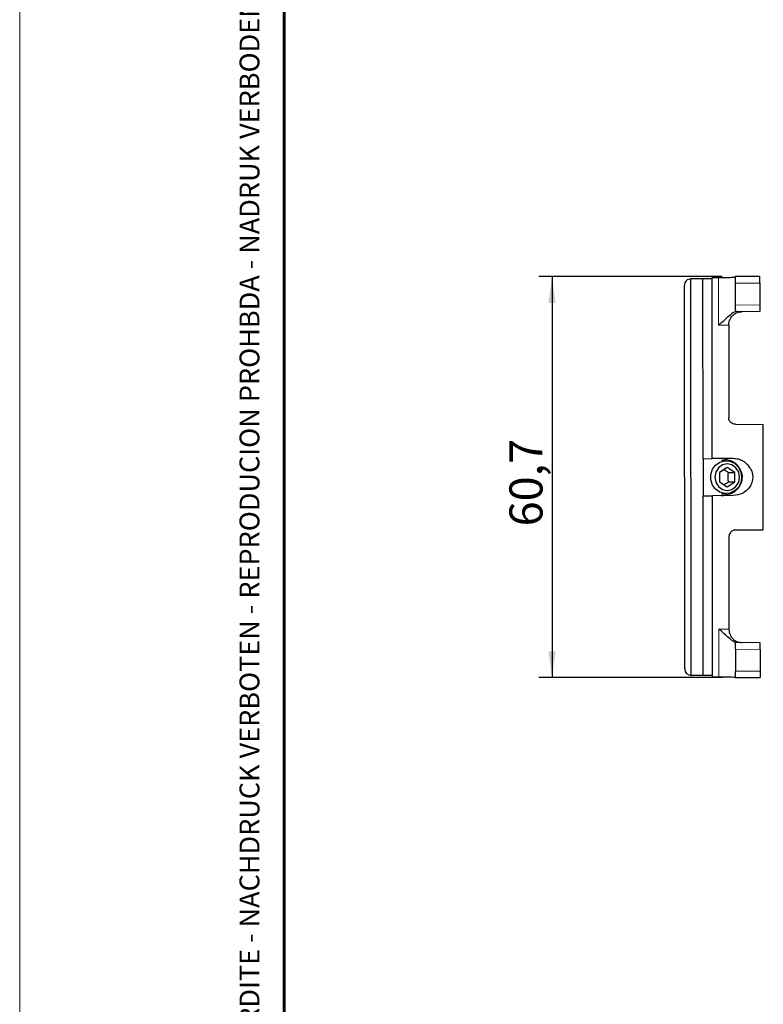
# Model space of a CAD drawing. Units: millimetres. Extents: x 0 to 210, y 0 to 297.
# Drawn here: x 0 to 56, y 83 to 158 of the extents above; entities that cross this region are included whole.
import ezdxf

# ---------------------------------------------------------------- set-up
doc = ezdxf.new("R2010")
doc.units = ezdxf.units.MM
doc.layers.add('SLD-0', color=179, linetype='Continuous')
doc.styles.add('SLDTEXTSTYLE0', font='TXT', dxfattribs={"width": 0.7})
doc.styles.add('SLDTEXTSTYLE10', font='TXT', dxfattribs={"width": 0.701159})
doc.dimstyles.new('SLDDIMSTYLE0', dxfattribs={"dimtxt": 2.5, "dimasz": 2, "dimexe": 0, "dimexo": 0.0625, "dimtad": 1, "dimdec": 1, "dimlfac": 2, "dimrnd": 1e-09, "dimzin": 12, "dimdsep": 46, "dimtxsty": 'SLDTEXTSTYLE0', "dimsah": 1, "dimcen": 0.09, "dimadec": 0, "dimazin": 3, "dimtfac": 1, "dimtdec": 1, "dimtofl": 0, "dimtmove": 0, "dimatfit": 3, "dimfxl": 0, "dimfrac": 2, "dimtolj": 1, "dimtzin": 12, "dimarcsym": 0})

# ---------------------------------------------------------------- blocks, each defined once
blk = doc.blocks.new('_D_3')
at = {"layer": 'SLD-0'}
for p, q in [((53.095, 138.367), (39.242, 138.367)), ((40.242, 138.367), (40.242, 108.033)), ((53.12, 108.033), (39.242, 108.033))]:
    blk.add_line(p, q, dxfattribs=at)
for points in [[(40.242, 138.367), (39.972, 136.367), (40.512, 136.367)], [(40.242, 108.033), (40.512, 110.033), (39.972, 110.033)]]:
    blk.add_solid(points, dxfattribs=at)
at = {"layer": 'SLD-0', "insert": (37.019, 119.474), "char_height": 2.5, "attachment_point": 1, "rotation": 90, "style": 'SLDTEXTSTYLE0'}
blk.add_mtext('60,7', dxfattribs=at)

msp = doc.modelspace()

# ---------------------------------------------------------------- linework, layer by layer
at = {"color": 7, "linetype": 'Continuous', "lineweight": 0}
msp.add_line((0, 0), (0, 297), dxfattribs=at)
at = {"color": 7, "linetype": 'Continuous', "lineweight": 60}
msp.add_line((20, 292), (20, 5), dxfattribs=at)
at = {"color": 7, "linetype": 'Continuous', "lineweight": 30}
for p, q in [((51.6449, 138.1978), (50.7449, 138.1971)), ((50.7697, 108.1971), (50.7449, 138.1971)), ((52.3449, 138.1984), (51.6449, 138.1978)), ((51.6562, 124.5978), (51.6449, 138.1978)), ((52.3449, 138.2901), (52.834, 138.2903)), ((52.3562, 124.5984), (52.3449, 138.2901)), ((55.9448, 138.3667), (54.0948, 138.3668)), ((54.0952, 137.8669), (54.0966, 136.2085)), ((55.9452, 137.8667), (55.9466, 136.2423)), ((50.2693, 108.6967), (50.2454, 137.6967)), ((54.097, 135.7086), (54.0695, 135.7081)), ((55.947, 135.7424), (54.097, 135.7086)), ((53.5978, 134.6994), (53.6036, 127.6951)), ((54.0997, 127.1955), (56.204, 127.1789)), ((56.2106, 119.2243), (56.204, 127.1789)), ((51.6562, 124.5978), (52.3562, 124.5984)), ((51.6562, 124.5978), (51.6585, 121.7978)), ((53.9249, 124.5997), (52.3562, 124.5984)), ((53.3954, 124.4492), (53.0534, 124.449)), ((53.6234, 124.4257), (53.6234, 124.4612)), ((53.4813, 123.921), (52.8943, 123.5597)), ((54.0689, 123.5606), (53.4813, 123.921)), ((52.8943, 123.5597), (52.8949, 122.838)), ((53.5758, 123.5602), (54.0689, 123.5606)), ((54.0695, 122.839), (54.0689, 123.5606)), ((52.8949, 122.838), (53.4825, 122.4776)), ((53.4825, 122.4776), (54.0695, 122.839)), ((53.5764, 122.8386), (54.0695, 122.839)), ((51.6585, 121.7978), (52.3585, 121.7984)), ((51.6697, 108.1978), (51.6585, 121.7978)), ((53.9272, 121.7997), (52.3585, 121.7984)), ((52.3698, 108.1067), (52.3585, 121.7984)), ((53.0554, 121.949), (53.3975, 121.9492)), ((53.6255, 121.9377), (53.6254, 121.9732)), ((54.1063, 119.2042), (56.2106, 119.2243)), ((53.611, 118.7038), (53.6168, 111.6994)), ((54.1176, 110.6911), (54.0901, 110.6916)), ((55.9677, 110.6603), (54.1176, 110.6911)), ((54.1181, 110.1912), (54.1194, 108.5328)), ((55.9681, 110.1604), (55.9694, 108.536)), ((51.6697, 108.1978), (50.7697, 108.1971)), ((52.3697, 108.1984), (51.6697, 108.1978)), ((52.3698, 108.1067), (52.8589, 108.1073)), ((54.1198, 108.0328), (55.9698, 108.036))]:
    msp.add_line(p, q, dxfattribs=at)
at = {"color": 8, "linetype": 'Continuous', "lineweight": 0}
for p, q in [((52.834, 138.2903), (52.8369, 134.6855)), ((55.9452, 137.8667), (54.0952, 137.8669)), ((55.9466, 136.2423), (54.0966, 136.2085)), ((53.5978, 134.6994), (52.8369, 134.6855)), ((52.8559, 111.7121), (52.8589, 108.1073)), ((53.6168, 111.6994), (52.8559, 111.7121)), ((55.9681, 110.1604), (54.1181, 110.1912)), ((55.9694, 108.536), (54.1194, 108.5328))]:
    msp.add_line(p, q, dxfattribs=at)
at = {"color": 7, "linetype": 'Continuous', "lineweight": 30, "flags": 128}
for points in [[(54.571, 123.2002), (54.5077, 122.7943), (54.324, 122.4322), (54.0397, 122.1533), (53.6858, 121.9877), (53.3005, 121.9534), (52.9255, 122.0541), (52.6016, 122.2789), (52.3639, 122.6035), (52.238, 122.9925), (52.2377, 123.404), (52.3629, 123.7933), (52.6001, 124.1182), (52.9236, 124.3436), (53.2984, 124.4449), (53.6838, 124.4112), (54.038, 124.2462), (54.3227, 123.9678), (54.5071, 123.606), (54.571, 123.2002)], [(54.4216, 123.2001), (54.3498, 123.5827), (54.1458, 123.907), (53.8408, 124.1235), (53.4811, 124.1993), (53.1216, 124.1229), (52.8169, 123.9059), (52.6135, 123.5813), (52.5422, 123.1985), (52.6141, 122.8159), (52.8181, 122.4917), (53.1231, 122.2751), (53.4828, 122.1993), (53.8423, 122.2757), (54.147, 122.4928), (54.3504, 122.8174), (54.4216, 123.2001)]]:
    msp.add_lwpolyline(points, dxfattribs=at)
at = {"color": 7, "linetype": 'Continuous', "lineweight": 30}
for centre, radius, start, end in [((50.7454, 137.6971), 0.5, 90.047277, 180.047277), ((53.0528, 123.3485), 1.2505, 62.851388, 89.978511), ((53.053, 123.0495), 1.2505, 270.116043, 297.243165), ((50.7693, 108.6971), 0.5, 180.047277, 270.047277)]:
    msp.add_arc(centre, radius, start, end, dxfattribs=at)
for points, knots in [([(52.834, 138.2903), (53.0187, 138.2916), (53.3882, 138.2942), (53.8031, 138.3121), (54.0507, 138.334), (54.0801, 138.3492), (54.0948, 138.3568)], [0, 0, 0, 0, 0.2795951, 0.5591965, 0.7795753, 1, 1, 1, 1]), ([(54.0948, 138.3662), (54.0948, 138.3601), (54.0948, 138.3479), (54.0949, 138.2144), (54.0951, 138.0456), (54.0952, 137.9265), (54.0952, 137.8669)], [0, 0, 0, 0, 0.2795813, 0.5591618, 0.7795579, 1, 1, 1, 1]), ([(55.9452, 137.8667), (55.9452, 137.9425), (55.945, 138.0941), (55.9449, 138.2612), (55.9448, 138.3567), (55.9448, 138.3629), (55.9448, 138.366)], [0, 0, 0, 0, 0.27957954, 0.55915974, 0.77955661, 1, 1, 1, 1]), ([(54.0695, 135.7081), (54.0041, 135.6755), (53.8726, 135.6101), (53.4157, 135.2123), (53.0564, 134.8852), (52.8369, 134.6855)], [0, 0, 0, 0, 0.2783649, 0.5593811, 1, 1, 1, 1]), ([(53.5978, 134.7167), (53.603, 134.7926), (53.6136, 134.9496), (53.6916, 135.1567), (53.8029, 135.3354), (53.9815, 135.5225), (54.2454, 135.6794), (54.4681, 135.7047), (54.5795, 135.7174)], [0, 0, 0, 0, 0.1206653, 0.2497716, 0.3672778, 0.5000576, 0.750019, 1, 1, 1, 1]), ([(54.0966, 136.2085), (54.0966, 136.1351), (54.0968, 135.9884), (54.0969, 135.8241), (54.097, 135.726), (54.097, 135.7144), (54.097, 135.7086)], [0, 0, 0, 0, 0.2796075, 0.5592137, 0.7795847, 1, 1, 1, 1]), ([(55.9466, 136.2423), (55.9466, 136.1689), (55.9467, 136.0222), (55.9469, 135.8579), (55.947, 135.7598), (55.947, 135.7482), (55.947, 135.7424)], [0, 0, 0, 0, 0.2796075, 0.5592137, 0.7795847, 1, 1, 1, 1]), ([(53.5978, 134.6994), (53.5978, 134.7026), (53.5978, 134.7084), (53.5978, 134.7142), (53.5978, 134.7167)], [0, 0, 0, 0, 0.5599996, 1, 1, 1, 1]), ([(54.0997, 127.1955), (54.0346, 127.2034), (53.9044, 127.2193), (53.7406, 127.335), (53.626, 127.4996), (53.6111, 127.6299), (53.6036, 127.6951)], [0, 0, 0, 0, 0.2500004, 0.4999721, 0.7499635, 1, 1, 1, 1]), ([(53.6234, 124.4612), (53.6477, 124.4605), (53.6963, 124.459), (53.8369, 124.4116), (53.979, 124.3401), (54.0611, 124.2778), (54.1021, 124.2466)], [0, 0, 0, 0, 0.27943629, 0.55892693, 0.77933879, 1, 1, 1, 1]), ([(55.2288, 123.872), (55.1584, 123.9739), (55.0099, 124.189), (54.6875, 124.4197), (54.3159, 124.5721), (54.0552, 124.5905), (53.9249, 124.5997)], [0, 0, 0, 0, 0.2370548, 0.4998703, 0.74993, 1, 1, 1, 1]), ([(53.5758, 123.5602), (53.4568, 123.625), (53.3321, 123.6929), (53.2303, 123.7604), (53.2256, 123.7636)], [0, 0, 0, 0, 0.9533576, 1, 1, 1, 1]), ([(55.2288, 123.872), (55.2826, 123.7601), (55.3901, 123.5363), (55.4272, 123.161), (55.365, 122.7916), (55.1503, 122.3453), (54.6692, 121.9012), (54.1746, 121.8335), (53.9272, 121.7997)], [0, 0, 0, 0, 0.1254345, 0.2508461, 0.3762703, 0.5017163, 0.7506793, 1, 1, 1, 1]), ([(54.4216, 123.8713), (54.3707, 123.9489), (54.2798, 124.0876), (54.1564, 124.198), (54.1021, 124.2466)], [0, 0, 0, 0, 0.559829, 1, 1, 1, 1]), ([(54.4216, 123.8713), (54.4879, 123.7261), (54.6204, 123.4358), (54.6076, 122.9489), (54.4411, 122.4924), (54.2163, 122.2662), (54.1038, 122.153)], [0, 0, 0, 0, 0.2499651, 0.49987922, 0.74984995, 1, 1, 1, 1]), ([(53.5764, 122.8386), (53.5731, 122.8728), (53.5583, 123.0252), (53.5509, 123.2749), (53.5685, 123.4773), (53.5758, 123.5602)], [0, 0, 0, 0, 0.146021, 0.6498633, 1, 1, 1, 1]), ([(53.2279, 122.6338), (53.2468, 122.6464), (53.3497, 122.7149), (53.4746, 122.783), (53.5764, 122.8386)], [0, 0, 0, 0, 0.1841756, 1, 1, 1, 1]), ([(53.6255, 121.9377), (53.6498, 121.9384), (53.6984, 121.94), (53.8389, 121.9876), (53.9809, 122.0594), (54.0628, 122.1218), (54.1038, 122.153)], [0, 0, 0, 0, 0.2794363, 0.5589269, 0.7793388, 1, 1, 1, 1]), ([(54.1063, 119.2042), (54.0661, 119.201), (53.9879, 119.1948), (53.8807, 119.1523), (53.7905, 119.0928), (53.6996, 118.9996), (53.6259, 118.8682), (53.6157, 118.7557), (53.611, 118.7038)], [0, 0, 0, 0, 0.1545769, 0.3007708, 0.4385757, 0.5679857, 0.8006325, 1, 1, 1, 1]), ([(54.0901, 110.6916), (54.0246, 110.724), (53.8931, 110.7892), (53.4355, 111.1863), (53.0756, 111.5127), (52.8559, 111.7121)], [0, 0, 0, 0, 0.2783649, 0.5593811, 1, 1, 1, 1]), ([(53.6168, 111.6994), (53.6168, 111.6962), (53.6168, 111.6904), (53.6168, 111.6847), (53.6168, 111.6821)], [0, 0, 0, 0, 0.5599996, 1, 1, 1, 1]), ([(53.6168, 111.6821), (53.622, 111.6063), (53.6327, 111.4493), (53.7114, 111.2424), (53.8227, 111.0638), (54.002, 110.877), (54.2659, 110.7205), (54.4888, 110.6956), (54.6002, 110.6831)], [0, 0, 0, 0, 0.120578, 0.2497842, 0.3672884, 0.500066, 0.7500232, 1, 1, 1, 1]), ([(54.1181, 110.1912), (54.118, 110.2645), (54.1179, 110.4113), (54.1177, 110.5756), (54.1177, 110.6736), (54.1176, 110.6853), (54.1176, 110.6911)], [0, 0, 0, 0, 0.27960746, 0.55921374, 0.77958467, 1, 1, 1, 1]), ([(55.9681, 110.1604), (55.968, 110.2338), (55.9679, 110.3805), (55.9678, 110.5448), (55.9677, 110.6429), (55.9677, 110.6545), (55.9677, 110.6603)], [0, 0, 0, 0, 0.2796075, 0.5592137, 0.7795847, 1, 1, 1, 1]), ([(52.8589, 108.1073), (53.0436, 108.1063), (53.4131, 108.1043), (53.8281, 108.0871), (54.0757, 108.0656), (54.1051, 108.0504), (54.1198, 108.0428)], [0, 0, 0, 0, 0.2795951, 0.5591965, 0.7795753, 1, 1, 1, 1]), ([(54.1198, 108.0335), (54.1198, 108.0396), (54.1198, 108.0518), (54.1197, 108.1853), (54.1196, 108.354), (54.1195, 108.4732), (54.1194, 108.5328)], [0, 0, 0, 0, 0.2795813, 0.5591618, 0.7795579, 1, 1, 1, 1]), ([(55.9694, 108.536), (55.9695, 108.4602), (55.9696, 108.3086), (55.9697, 108.1415), (55.9698, 108.046), (55.9698, 108.0398), (55.9698, 108.0367)], [0, 0, 0, 0, 0.2795795, 0.5591597, 0.7795566, 1, 1, 1, 1])]:
    msp.add_open_spline(points, degree=3, knots=knots, dxfattribs=at)

# ---------------------------------------------------------------- texts
at = {"layer": 'SLD-0', "insert": (16.6188, 7.7269), "char_height": 1.5, "attachment_point": 1, "rotation": 90, "style": 'SLDTEXTSTYLE10'}
msp.add_mtext('RPRODUZIONE VIETATA - REPRODUCTION FORBIDDEN - REPRODUCTION INTERDITE - NACHDRUCK VERBOTEN - REPRODUCION PROHBDA - NADRUK VERBODEN', dxfattribs=at)

# ---------------------------------------------------------------- dimensions: what is measured, and where the dimension line sits
at = {"layer": 'SLD-0'}
dim = msp.add_linear_dim(base=(40.242, 108.0328), p1=(54.0948, 138.3668), p2=(54.1198, 108.0328), angle=90, dimstyle='SLDDIMSTYLE0', dxfattribs=at)
dim.commit()
dim.dimension.update_dxf_attribs({"geometry": '_D_3', "text_midpoint": (40.242, 123.4392), "dimtype": 160})

doc.saveas('drawing.dxf')
